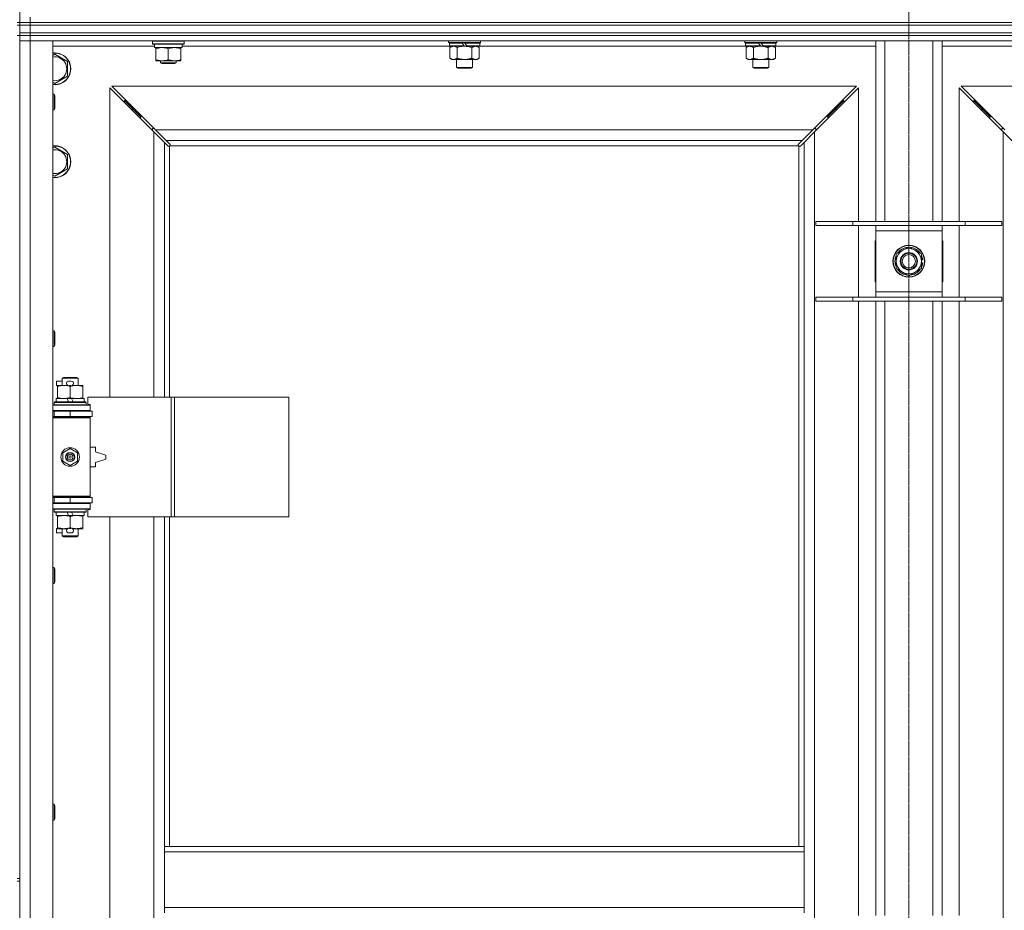
# Model space of a CAD drawing. Units: millimetres. Extents: x 0 to 30638, y -7 to 21000.
# Drawn here: x 8689 to 9431, y 15953 to 16624 of the extents above; entities that cross this region are included whole.
import ezdxf

# ---------------------------------------------------------------- set-up
doc = ezdxf.new("R2010")
doc.units = ezdxf.units.MM
doc.linetypes.add('K5LT_AXLED', pattern=[12, 7.5, -1.5, 1.5, -1.5])
doc.linetypes.add('K5LT_THIN', pattern=[0])
for name, color, linetype, true_color in [('OSI', 2, 'Continuous', 0xffff00), ('R', 1, 'Continuous', 0xff0000), ('WELDING', 7, 'Continuous', 0xffffff)]:
    doc.layers.add(name, color=color, linetype=linetype, true_color=true_color)

msp = doc.modelspace()

# ---------------------------------------------------------------- linework, layer by layer
at = {"layer": 'OSI', "color": 30, "linetype": 'K5LT_AXLED', "lineweight": 18, "true_color": 0xff8000}
for p, q in [((9358.92, 17232.79), (9358.92, 13973.79)), ((9358.92, 17228.79), (9358.92, 13965.79))]:
    msp.add_line(p, q, dxfattribs=at)
at = {"layer": 'R', "color": 7, "linetype": 'K5LT_THIN', "lineweight": 18}
for p, q in [((8688.92, 17121.79), (8688.92, 16621.79)), ((8686.92, 16621.79), (8688.92, 16621.79)), ((8686.92, 16619.79), (8688.92, 16619.79)), ((8688.92, 16619.79), (8688.92, 16621.79)), ((8688.92, 16621.79), (8696.92, 16621.79)), ((8696.92, 16621.79), (8688.92, 16621.79)), ((8696.92, 16619.79), (8688.92, 16619.79)), ((8688.92, 16613.79), (8688.92, 16619.79)), ((8688.92, 16619.79), (8696.92, 16619.79)), ((8696.92, 16621.79), (8696.92, 16625.79)), ((8696.92, 16621.79), (10020.92, 16621.79)), ((8696.92, 16619.79), (8696.92, 16621.79)), ((8696.92, 16621.79), (10020.92, 16621.79)), ((8696.92, 16619.79), (10020.92, 16619.79)), ((8696.92, 16619.79), (10020.92, 16619.79)), ((8696.92, 16613.79), (8696.92, 16619.79)), ((8686.92, 16611.79), (8688.92, 16611.79)), ((8688.92, 16611.79), (8688.92, 16613.79)), ((8688.92, 16613.79), (8696.92, 16613.79)), ((8696.92, 16613.79), (8688.92, 16613.79)), ((8696.92, 16611.79), (8688.92, 16611.79)), ((8688.92, 16611.79), (8696.92, 16611.79)), ((8688.92, 16611.79), (8688.92, 15976.79)), ((8696.92, 16613.79), (10020.92, 16613.79)), ((8696.92, 16611.79), (8696.92, 16613.79)), ((8696.92, 16613.79), (10020.92, 16613.79)), ((8696.92, 16611.79), (10020.92, 16611.79)), ((8696.92, 16611.79), (8696.92, 16607.79)), ((10020.92, 16611.79), (8696.92, 16611.79)), ((8696.92, 16607.79), (8688.92, 16607.79)), ((8688.92, 16607.79), (8696.92, 16607.79)), ((8696.92, 16607.79), (8696.92, 14706.79)), ((8696.92, 16607.79), (8713.92, 16607.79)), ((10020.92, 16607.79), (8696.92, 16607.79)), ((8713.92, 16607.79), (8713.92, 14706.79)), ((8788.92, 16607.49), (8789.09, 16607.79)), ((8788.92, 16605.59), (8788.92, 16607.49)), ((8788.92, 16607.49), (8800.92, 16607.49)), ((8788.92, 16605.59), (8789.09, 16605.29)), ((8788.92, 16605.59), (8800.92, 16605.59)), ((8789.09, 16605.29), (8800.92, 16605.29)), ((8790.42, 16602.79), (8790.42, 16605.29)), ((8800.92, 16607.49), (8812.92, 16607.49)), ((8800.92, 16605.59), (8812.92, 16605.59)), ((8800.92, 16605.29), (8812.75, 16605.29)), ((8811.42, 16602.79), (8811.42, 16605.29)), ((8812.92, 16607.49), (8812.75, 16607.79)), ((8812.92, 16605.59), (8812.75, 16605.29)), ((8812.92, 16605.59), (8812.92, 16607.49)), ((9012.12, 16606.59), (9012.12, 16607.79)), ((9012.12, 16606.59), (9012.42, 16606.29)), ((9012.12, 16606.59), (9036.12, 16606.59)), ((9012.42, 16606.29), (9035.82, 16606.29)), ((9013.02, 16606.29), (9012.72, 16605.99)), ((9012.72, 16604.09), (9012.72, 16605.99)), ((9012.72, 16605.99), (9022.36, 16605.99)), ((9012.72, 16604.09), (9013.02, 16603.79)), ((9012.72, 16604.09), (9023.88, 16604.09)), ((9022.12, 16606.29), (9022.36, 16605.99)), ((9022.36, 16605.99), (9023.88, 16604.09)), ((9023.88, 16604.09), (9024.12, 16603.79)), ((9024.12, 16606.29), (9024.36, 16605.99)), ((9024.36, 16605.99), (9025.88, 16604.09)), ((9024.36, 16605.99), (9035.52, 16605.99)), ((9025.88, 16604.09), (9026.12, 16603.79)), ((9025.88, 16604.09), (9035.52, 16604.09)), ((9035.22, 16606.29), (9035.52, 16605.99)), ((9035.52, 16604.09), (9035.22, 16603.79)), ((9035.52, 16604.09), (9035.52, 16605.99)), ((9036.12, 16606.59), (9035.82, 16606.29)), ((9036.12, 16606.59), (9036.12, 16607.79)), ((9235.32, 16606.59), (9235.32, 16607.79)), ((9235.32, 16606.59), (9235.62, 16606.29)), ((9235.32, 16606.59), (9259.32, 16606.59)), ((9235.62, 16606.29), (9259.02, 16606.29)), ((9236.22, 16606.29), (9235.92, 16605.99)), ((9235.92, 16604.09), (9235.92, 16605.99)), ((9235.92, 16605.99), (9245.56, 16605.99)), ((9235.92, 16604.09), (9236.22, 16603.79)), ((9235.92, 16604.09), (9247.08, 16604.09)), ((9245.32, 16606.29), (9245.56, 16605.99)), ((9245.56, 16605.99), (9247.08, 16604.09)), ((9247.08, 16604.09), (9247.32, 16603.79)), ((9247.32, 16606.29), (9247.56, 16605.99)), ((9247.56, 16605.99), (9249.08, 16604.09)), ((9247.56, 16605.99), (9258.72, 16605.99)), ((9249.08, 16604.09), (9249.32, 16603.79)), ((9249.08, 16604.09), (9258.72, 16604.09)), ((9258.42, 16606.29), (9258.72, 16605.99)), ((9258.72, 16604.09), (9258.42, 16603.79)), ((9258.72, 16604.09), (9258.72, 16605.99)), ((9259.32, 16606.59), (9259.02, 16606.29)), ((9259.32, 16606.59), (9259.32, 16607.79)), ((9333.92, 16471.79), (9333.92, 16607.79)), ((9340.92, 16471.79), (9340.92, 16607.79)), ((9376.92, 16471.79), (9376.92, 16607.79)), ((9383.92, 16471.79), (9383.92, 16607.79)), ((8790.42, 16603.79), (8713.92, 16603.79)), ((8713.92, 16596.89), (8715.42, 16597.76)), ((8715.42, 16597.76), (8724.92, 16592.27)), ((8790.42, 16602.79), (8811.42, 16602.79)), ((8791.42, 16601.94), (8791.42, 16602.79)), ((8791.42, 16593.64), (8791.42, 16601.94)), ((8800.92, 16593.64), (8800.92, 16601.94)), ((8810.42, 16602.79), (8810.42, 16601.94)), ((8810.42, 16593.64), (8810.42, 16601.94)), ((9013.02, 16603.79), (8811.42, 16603.79)), ((9013.02, 16603.79), (9024.12, 16603.79)), ((9014.59, 16603.79), (9013.12, 16602.79)), ((9013.12, 16602.79), (9013.12, 16594.79)), ((9018.62, 16602.79), (9018.62, 16594.79)), ((9026.12, 16603.79), (9024.12, 16603.79)), ((9026.12, 16603.79), (9035.22, 16603.79)), ((9029.62, 16602.79), (9029.62, 16594.79)), ((9033.65, 16603.79), (9035.12, 16602.79)), ((9035.12, 16602.79), (9035.12, 16594.79)), ((9236.22, 16603.79), (9035.22, 16603.79)), ((9236.22, 16603.79), (9247.32, 16603.79)), ((9237.79, 16603.79), (9236.32, 16602.79)), ((9236.32, 16602.79), (9236.32, 16594.79)), ((9241.82, 16602.79), (9241.82, 16594.79)), ((9249.32, 16603.79), (9247.32, 16603.79)), ((9249.32, 16603.79), (9258.42, 16603.79)), ((9252.82, 16602.79), (9252.82, 16594.79)), ((9256.85, 16603.79), (9258.32, 16602.79)), ((9258.32, 16602.79), (9258.32, 16594.79)), ((9333.92, 16603.79), (9258.42, 16603.79)), ((9459.42, 16603.79), (9383.92, 16603.79)), ((8724.92, 16592.27), (8724.92, 16581.3)), ((8791.42, 16592.79), (8791.42, 16593.64)), ((8796.17, 16592.79), (8791.42, 16592.79)), ((8794.92, 16592.79), (8794.92, 16591.36)), ((8806.92, 16591.36), (8794.92, 16591.36)), ((8794.92, 16591.36), (8795.92, 16590.79)), ((8805.92, 16590.79), (8795.92, 16590.79)), ((8805.67, 16592.79), (8796.17, 16592.79)), ((8810.42, 16592.79), (8805.67, 16592.79)), ((8806.92, 16591.36), (8805.92, 16590.79)), ((8806.92, 16592.79), (8806.92, 16591.36)), ((8810.42, 16593.64), (8810.42, 16592.79)), ((9014.59, 16593.79), (9013.12, 16594.79)), ((9015.87, 16593.79), (9014.59, 16593.79)), ((9024.12, 16593.79), (9015.87, 16593.79)), ((9018.12, 16587.86), (9018.12, 16593.79)), ((9032.37, 16593.79), (9024.12, 16593.79)), ((9030.12, 16587.86), (9030.12, 16593.79)), ((9033.65, 16593.79), (9032.37, 16593.79)), ((9033.65, 16593.79), (9035.12, 16594.79)), ((9237.79, 16593.79), (9236.32, 16594.79)), ((9239.07, 16593.79), (9237.79, 16593.79)), ((9247.32, 16593.79), (9239.07, 16593.79)), ((9241.32, 16587.86), (9241.32, 16593.79)), ((9255.57, 16593.79), (9247.32, 16593.79)), ((9253.32, 16587.86), (9253.32, 16593.79)), ((9256.85, 16593.79), (9255.57, 16593.79)), ((9256.85, 16593.79), (9258.32, 16594.79)), ((9018.12, 16587.86), (9030.12, 16587.86)), ((9019.12, 16587.29), (9018.12, 16587.86)), ((9019.12, 16587.29), (9029.12, 16587.29)), ((9029.12, 16587.29), (9030.12, 16587.86)), ((9241.32, 16587.86), (9253.32, 16587.86)), ((9242.32, 16587.29), (9241.32, 16587.86)), ((9242.32, 16587.29), (9252.32, 16587.29)), ((9252.32, 16587.29), (9253.32, 16587.86)), ((8715.42, 16575.82), (8713.92, 16576.68)), ((8724.92, 16581.3), (8715.42, 16575.82)), ((8713.92, 16567.79), (8714.84, 16567.79)), ((8714.84, 16567.79), (8715.42, 16566.79)), ((8714.84, 16567.79), (8714.84, 16555.79)), ((8789.92, 16539.37), (8756.92, 16572.37)), ((8756.92, 16572.37), (8756.92, 16339.29)), ((9319.51, 16573.79), (8758.34, 16573.79)), ((8758.34, 16573.79), (8791.34, 16540.79)), ((9286.51, 16540.79), (9319.51, 16573.79)), ((9320.92, 16572.37), (9287.92, 16539.37)), ((9320.92, 16471.79), (9320.92, 16572.37)), ((9429.92, 16539.37), (9396.92, 16572.37)), ((9396.92, 16572.37), (9396.92, 16471.79)), ((9959.51, 16573.79), (9398.34, 16573.79)), ((9398.34, 16573.79), (9431.34, 16540.79)), ((8715.42, 16566.79), (8715.42, 16556.79)), ((8773.92, 16556.79), (8767.92, 16562.79)), ((8773.92, 16556.79), (8767.92, 16562.79)), ((8767.92, 16562.79), (8767.92, 16561.37)), ((8769.34, 16562.79), (8767.92, 16562.79)), ((9303.92, 16556.79), (9309.92, 16562.79)), ((9303.92, 16556.79), (9309.92, 16562.79)), ((9309.92, 16562.79), (9308.51, 16562.79)), ((9309.92, 16561.37), (9309.92, 16562.79)), ((9413.92, 16556.79), (9407.92, 16562.79)), ((9413.92, 16556.79), (9407.92, 16562.79)), ((9407.92, 16562.79), (9409.34, 16562.79)), ((9407.92, 16561.37), (9407.92, 16562.79)), ((8713.92, 16555.79), (8714.84, 16555.79)), ((8714.84, 16555.79), (8715.42, 16556.79)), ((8779.92, 16550.79), (8773.92, 16556.79)), ((8779.92, 16550.79), (8773.92, 16556.79)), ((8773.92, 16556.79), (8773.92, 16555.37)), ((8775.34, 16556.79), (8773.92, 16556.79)), ((9297.92, 16550.79), (9303.92, 16556.79)), ((9297.92, 16550.79), (9303.92, 16556.79)), ((9303.92, 16556.79), (9302.51, 16556.79)), ((9303.92, 16555.37), (9303.92, 16556.79)), ((9419.92, 16550.79), (9413.92, 16556.79)), ((9419.92, 16550.79), (9413.92, 16556.79)), ((9413.92, 16556.79), (9415.34, 16556.79)), ((9413.92, 16555.37), (9413.92, 16556.79)), ((8779.92, 16550.79), (8779.92, 16549.37)), ((8781.34, 16550.79), (8779.92, 16550.79)), ((9297.92, 16550.79), (9296.51, 16550.79)), ((9297.92, 16549.37), (9297.92, 16550.79)), ((9419.92, 16550.79), (9421.34, 16550.79)), ((9419.92, 16549.37), (9419.92, 16550.79)), ((8788.92, 16541.79), (8788.92, 16540.37)), ((8790.34, 16541.79), (8788.92, 16541.79)), ((8797.92, 16531.37), (8789.92, 16539.37)), ((8789.92, 16339.29), (8789.92, 16539.37)), ((8791.34, 16540.79), (9286.51, 16540.79)), ((8791.34, 16540.79), (8799.34, 16532.79)), ((9278.51, 16532.79), (9286.51, 16540.79)), ((9287.92, 16539.37), (9279.92, 16531.37)), ((9288.92, 16541.79), (9287.51, 16541.79)), ((9287.92, 16539.37), (9287.92, 14775.2)), ((9288.92, 16540.37), (9288.92, 16541.79)), ((9430.34, 16541.79), (9428.92, 16541.79)), ((9428.92, 16541.79), (9428.92, 16540.37)), ((9429.92, 14775.2), (9429.92, 16539.37)), ((9437.92, 16531.37), (9429.92, 16539.37)), ((8800.68, 16528.62), (8797.92, 16531.37)), ((8797.92, 16531.37), (8797.92, 16339.29)), ((9278.51, 16532.79), (8799.34, 16532.79)), ((8799.34, 16532.79), (8802.09, 16530.03)), ((9275.75, 16530.03), (9278.51, 16532.79)), ((9279.92, 16531.37), (9277.17, 16528.62)), ((9279.92, 16000.79), (9279.92, 16531.37)), ((8713.92, 16526.89), (8715.42, 16527.76)), ((8715.42, 16527.76), (8724.92, 16522.27)), ((8801.1, 16528.39), (8801.33, 16528.39)), ((8801.22, 16528.38), (8801.22, 16528.38)), ((8801.92, 16528.53), (8801.92, 16339.29)), ((9275.66, 16528.79), (8802.18, 16528.79)), ((8802.32, 16529.6), (8802.32, 16529.38)), ((9275.51, 16529.49), (9275.51, 16529.49)), ((9275.52, 16529.6), (9275.52, 16529.38)), ((9275.92, 16000.79), (9275.92, 16528.53)), ((9276.74, 16528.39), (9276.51, 16528.39)), ((8724.92, 16522.27), (8724.92, 16511.3)), ((8724.92, 16511.3), (8715.42, 16505.82)), ((8715.42, 16505.82), (8713.92, 16506.68)), ((9288.92, 16471.79), (9316.61, 16471.79)), ((9288.92, 16468.79), (9288.92, 16471.79)), ((9316.61, 16471.79), (9401.23, 16471.79)), ((9316.61, 16468.79), (9316.61, 16471.79)), ((9401.23, 16471.79), (9428.92, 16471.79)), ((9401.23, 16468.79), (9401.23, 16471.79)), ((9428.92, 16468.79), (9428.92, 16471.79)), ((9288.92, 16468.79), (9316.61, 16468.79)), ((9316.61, 16468.79), (9401.23, 16468.79)), ((9320.92, 16414.79), (9320.92, 16468.79)), ((9333.92, 16464.79), (9333.92, 16468.79)), ((9333.92, 16418.79), (9333.92, 16464.79)), ((9383.92, 16464.79), (9333.92, 16464.79)), ((9383.92, 16468.79), (9383.92, 16464.79)), ((9383.92, 16464.79), (9383.92, 16418.79)), ((9396.92, 16468.79), (9396.92, 16414.79)), ((9401.23, 16468.79), (9428.92, 16468.79)), ((9333.92, 16457.29), (9333.42, 16457.29)), ((9333.42, 16457.29), (9333.42, 16426.29)), ((9384.42, 16457.29), (9383.92, 16457.29)), ((9384.42, 16426.29), (9384.42, 16457.29)), ((9349.42, 16447.27), (9358.92, 16452.76)), ((9358.92, 16452.76), (9368.42, 16447.27)), ((9349.42, 16441.79), (9349.42, 16447.27)), ((9349.42, 16436.3), (9349.42, 16441.79)), ((9368.42, 16447.27), (9368.42, 16441.79)), ((9369.37, 16442.8), (9368.42, 16442.8)), ((9368.42, 16441.79), (9368.42, 16436.3)), ((9358.92, 16430.82), (9349.42, 16436.3)), ((9368.42, 16436.3), (9358.92, 16430.82)), ((9368.42, 16440.66), (9369.36, 16440.66)), ((9368.42, 16439.49), (9369.17, 16439.49)), ((9333.42, 16426.29), (9333.92, 16426.29)), ((9383.92, 16426.29), (9384.42, 16426.29)), ((9333.92, 16414.79), (9333.92, 16418.79)), ((9333.92, 16418.79), (9383.92, 16418.79)), ((9383.92, 16418.79), (9383.92, 16414.79)), ((9288.92, 16414.79), (9316.61, 16414.79)), ((9288.92, 16411.79), (9288.92, 16414.79)), ((9288.92, 16411.79), (9316.61, 16411.79)), ((9316.61, 16414.79), (9401.23, 16414.79)), ((9316.61, 16411.79), (9316.61, 16414.79)), ((9316.61, 16411.79), (9401.23, 16411.79)), ((9320.92, 15948.79), (9320.92, 16411.79)), ((9333.92, 15948.79), (9333.92, 16411.79)), ((9340.92, 15948.79), (9340.92, 16411.79)), ((9376.92, 15948.79), (9376.92, 16411.79)), ((9383.92, 15948.79), (9383.92, 16411.79)), ((9396.92, 16411.79), (9396.92, 15948.79)), ((9401.23, 16414.79), (9428.92, 16414.79)), ((9401.23, 16411.79), (9401.23, 16414.79)), ((9401.23, 16411.79), (9428.92, 16411.79)), ((9428.92, 16411.79), (9428.92, 16414.79)), ((8713.92, 16389.45), (8714.84, 16389.45)), ((8714.84, 16389.45), (8715.42, 16388.45)), ((8714.84, 16389.45), (8714.84, 16377.45)), ((8715.42, 16388.45), (8715.42, 16378.45)), ((8713.92, 16377.45), (8714.84, 16377.45)), ((8714.84, 16377.45), (8715.42, 16378.45)), ((8720.92, 16353.71), (8721.92, 16354.29)), ((8720.92, 16353.71), (8732.92, 16353.71)), ((8720.92, 16348.29), (8720.92, 16353.71)), ((8721.92, 16354.29), (8731.92, 16354.29)), ((8732.92, 16353.71), (8731.92, 16354.29)), ((8732.92, 16348.29), (8732.92, 16353.71)), ((8716.72, 16348.19), (8716.72, 16351.39)), ((8720.92, 16351.39), (8716.72, 16351.39)), ((8717.42, 16348.19), (8716.72, 16348.19)), ((8717.42, 16347.44), (8717.42, 16348.29)), ((8717.42, 16348.29), (8725.26, 16348.29)), ((8717.42, 16339.14), (8717.42, 16347.44)), ((8727.82, 16351.39), (8725.82, 16351.39)), ((8727.77, 16348.19), (8725.87, 16348.19)), ((8726.92, 16339.14), (8726.92, 16347.44)), ((8728.38, 16348.29), (8731.67, 16348.29)), ((8731.67, 16348.29), (8736.42, 16348.29)), ((8736.42, 16348.29), (8736.42, 16347.44)), ((8736.42, 16339.14), (8736.42, 16347.44)), ((8716.42, 16335.79), (8716.42, 16338.29)), ((8716.42, 16338.29), (8724.62, 16338.29)), ((8717.42, 16338.29), (8717.42, 16339.14)), ((8727.93, 16338.29), (8724.62, 16338.29)), ((8724.62, 16338.29), (8725.79, 16335.79)), ((8727.93, 16338.29), (8729.1, 16335.79)), ((8727.93, 16338.29), (8737.42, 16338.29)), ((8736.42, 16339.14), (8736.42, 16338.29)), ((8737.42, 16335.79), (8737.42, 16338.29)), ((8803.09, 16339.29), (8740.22, 16339.29)), ((8740.22, 16339.29), (8740.22, 16333.79)), ((8805.48, 16339.29), (8803.09, 16339.29)), ((8803.09, 16339.29), (8803.09, 16249.29)), ((8805.48, 16339.29), (8805.48, 16249.29)), ((8891.84, 16339.29), (8805.48, 16339.29)), ((8891.84, 16339.29), (8891.84, 16249.29)), ((8713.92, 16333.29), (8741.92, 16333.29)), ((8714.92, 16335.49), (8715.09, 16335.79)), ((8714.92, 16333.59), (8714.92, 16335.49)), ((8714.92, 16335.49), (8738.92, 16335.49)), ((8714.92, 16333.59), (8715.09, 16333.29)), ((8714.92, 16333.59), (8738.92, 16333.59)), ((8715.09, 16335.79), (8738.75, 16335.79)), ((8738.92, 16335.49), (8738.75, 16335.79)), ((8738.92, 16333.59), (8738.75, 16333.29)), ((8738.92, 16333.59), (8738.92, 16335.49)), ((8740.22, 16333.79), (8741.92, 16333.79)), ((8741.92, 16333.79), (8741.92, 16333.29)), ((8741.92, 16329.29), (8741.92, 16333.29)), ((8713.92, 16329.29), (8741.92, 16329.29)), ((8713.92, 16328.79), (8714.92, 16328.79)), ((8713.92, 16324.79), (8714.92, 16324.79)), ((8713.92, 16324.29), (8741.42, 16324.29)), ((8713.92, 16323.79), (8741.92, 16323.79)), ((8714.92, 16328.79), (8726.92, 16328.79)), ((8714.92, 16324.79), (8714.92, 16328.79)), ((8714.92, 16324.79), (8726.92, 16324.79)), ((8720.92, 16328.79), (8720.92, 16329.29)), ((8720.92, 16324.29), (8720.92, 16324.79)), ((8726.92, 16324.79), (8726.92, 16328.79)), ((8726.92, 16328.79), (8743.42, 16328.79)), ((8726.92, 16324.79), (8743.42, 16324.79)), ((8732.92, 16328.79), (8732.92, 16329.29)), ((8732.92, 16324.29), (8732.92, 16324.79)), ((8741.92, 16323.79), (8741.42, 16324.29)), ((8741.92, 16329.29), (8741.92, 16328.79)), ((8741.92, 16324.79), (8741.92, 16323.79)), ((8741.92, 16264.79), (8741.92, 16323.79)), ((8743.42, 16324.79), (8743.42, 16328.79)), ((8721.42, 16297.46), (8726.92, 16300.64)), ((8726.92, 16300.64), (8732.42, 16297.46)), ((8745.92, 16301.79), (8741.92, 16301.79)), ((8745.92, 16298.29), (8745.92, 16301.79)), ((8721.42, 16291.11), (8721.42, 16297.46)), ((8732.42, 16297.46), (8732.42, 16291.11)), ((8753.92, 16295.79), (8745.92, 16298.29)), ((8745.92, 16290.29), (8753.92, 16292.79)), ((8753.92, 16292.79), (8753.92, 16295.79)), ((8726.92, 16287.94), (8721.42, 16291.11)), ((8732.42, 16291.11), (8726.92, 16287.94)), ((8741.92, 16286.79), (8745.92, 16286.79)), ((8745.92, 16286.79), (8745.92, 16290.29)), ((8713.92, 16264.79), (8741.92, 16264.79)), ((8713.92, 16264.29), (8741.42, 16264.29)), ((8714.92, 16263.79), (8713.92, 16263.79)), ((8714.92, 16263.79), (8714.92, 16259.79)), ((8726.92, 16263.79), (8714.92, 16263.79)), ((8720.92, 16263.79), (8720.92, 16264.29)), ((8726.92, 16263.79), (8726.92, 16259.79)), ((8743.42, 16263.79), (8726.92, 16263.79)), ((8732.92, 16263.79), (8732.92, 16264.29)), ((8741.92, 16264.79), (8741.42, 16264.29)), ((8741.92, 16264.79), (8741.92, 16263.79)), ((8743.42, 16263.79), (8743.42, 16259.79)), ((8714.92, 16259.79), (8713.92, 16259.79)), ((8741.92, 16259.29), (8713.92, 16259.29)), ((8726.92, 16259.79), (8714.92, 16259.79)), ((8720.92, 16259.29), (8720.92, 16259.79)), ((8743.42, 16259.79), (8726.92, 16259.79)), ((8732.92, 16259.29), (8732.92, 16259.79)), ((8741.92, 16259.79), (8741.92, 16259.29)), ((8741.92, 16259.29), (8741.92, 16255.29)), ((8741.92, 16255.29), (8713.92, 16255.29)), ((8714.92, 16254.99), (8715.09, 16255.29)), ((8714.92, 16253.09), (8714.92, 16254.99)), ((8714.92, 16254.99), (8738.92, 16254.99)), ((8714.92, 16253.09), (8715.09, 16252.79)), ((8714.92, 16253.09), (8738.92, 16253.09)), ((8715.09, 16252.79), (8738.75, 16252.79)), ((8716.42, 16250.29), (8716.42, 16252.79)), ((8716.42, 16250.29), (8725.79, 16250.29)), ((8717.42, 16249.44), (8717.42, 16250.29)), ((8717.42, 16241.14), (8717.42, 16249.44)), ((8724.62, 16252.79), (8725.79, 16250.29)), ((8725.79, 16250.29), (8729.1, 16250.29)), ((8726.92, 16241.14), (8726.92, 16249.44)), ((8727.93, 16252.79), (8729.1, 16250.29)), ((8729.1, 16250.29), (8737.42, 16250.29)), ((8736.42, 16250.29), (8736.42, 16249.44)), ((8736.42, 16241.14), (8736.42, 16249.44)), ((8737.42, 16250.29), (8737.42, 16252.79)), ((8738.92, 16254.99), (8738.75, 16255.29)), ((8738.92, 16253.09), (8738.75, 16252.79)), ((8738.92, 16253.09), (8738.92, 16254.99)), ((8741.92, 16254.79), (8740.22, 16254.79)), ((8740.22, 16254.79), (8740.22, 16249.29)), ((8803.09, 16249.29), (8740.22, 16249.29)), ((8741.92, 16255.29), (8741.92, 16254.79)), ((8756.92, 16249.29), (8756.92, 15702.29)), ((8789.92, 15702.29), (8789.92, 16249.29)), ((8797.92, 16249.29), (8797.92, 16000.79)), ((8801.92, 16249.29), (8801.92, 16000.79)), ((8805.48, 16249.29), (8803.09, 16249.29)), ((8891.84, 16249.29), (8805.48, 16249.29)), ((8717.42, 16240.29), (8717.42, 16241.14)), ((8736.42, 16241.14), (8736.42, 16240.29)), ((8716.72, 16237.19), (8716.72, 16240.39)), ((8717.42, 16240.39), (8716.72, 16240.39)), ((8720.92, 16237.19), (8716.72, 16237.19)), ((8722.17, 16240.29), (8717.42, 16240.29)), ((8720.92, 16234.86), (8720.92, 16240.29)), ((8720.92, 16234.86), (8721.92, 16234.29)), ((8720.92, 16234.86), (8732.92, 16234.86)), ((8721.92, 16234.29), (8731.92, 16234.29)), ((8725.26, 16240.29), (8722.17, 16240.29)), ((8727.82, 16237.19), (8725.82, 16237.19)), ((8727.77, 16240.39), (8725.87, 16240.39)), ((8731.67, 16240.29), (8728.38, 16240.29)), ((8736.42, 16240.29), (8731.67, 16240.29)), ((8732.92, 16234.86), (8731.92, 16234.29)), ((8732.92, 16234.86), (8732.92, 16240.29)), ((8713.92, 16211.12), (8714.84, 16211.12)), ((8714.84, 16211.12), (8715.42, 16210.12)), ((8714.84, 16211.12), (8714.84, 16199.12)), ((8715.42, 16210.12), (8715.42, 16200.12)), ((8713.92, 16199.12), (8714.84, 16199.12)), ((8714.84, 16199.12), (8715.42, 16200.12)), ((8713.92, 16032.79), (8714.84, 16032.79)), ((8714.84, 16032.79), (8715.42, 16031.79)), ((8714.84, 16032.79), (8714.84, 16020.79)), ((8715.42, 16031.79), (8715.42, 16021.79)), ((8713.92, 16020.79), (8714.84, 16020.79)), ((8714.84, 16020.79), (8715.42, 16021.79)), ((8797.92, 15996.79), (8797.92, 16000.79)), ((9279.92, 16000.79), (8797.92, 16000.79)), ((8797.92, 15954.79), (8797.92, 15996.79)), ((9279.92, 15996.79), (8797.92, 15996.79)), ((9279.92, 15996.79), (9279.92, 16000.79)), ((9279.92, 15954.79), (9279.92, 15996.79)), ((8686.92, 15976.79), (8688.92, 15976.79)), ((8686.92, 15974.79), (8688.92, 15974.79)), ((8688.92, 15974.79), (8688.92, 15976.79)), ((8688.92, 15974.79), (8688.92, 15339.79)), ((9279.92, 15954.79), (8797.92, 15954.79)), ((8797.92, 15950.79), (8797.92, 15954.79)), ((9279.92, 15950.79), (9279.92, 15954.79))]:
    msp.add_line(p, q, dxfattribs=at)
for centre, radius in [((9358.92, 16441.79), 12), ((9358.92, 16441.79), 11.83), ((9358.92, 16441.79), 6.5), ((9358.92, 16441.79), 6), ((9358.92, 16441.79), 5), ((8726.92, 16294.29), 7), ((8726.92, 16294.29), 3.49), ((8726.92, 16294.29), 3.49), ((8726.92, 16294.29), 3.25), ((8726.92, 16294.29), 3.19), ((8726.92, 16294.29), 3.19), ((8726.92, 16294.29), 2.1), ((8726.92, 16294.29), 0.9)]:
    msp.add_circle(centre, radius, dxfattribs=at)
for centre, radius, start, end in [((8715.42, 16586.79), 12, 262.81924, 97.18076), ((8715.42, 16586.79), 11.83, 262.71351, 97.28649), ((8715.42, 16586.79), 8.97, 260.37625, 99.62375), ((8715.42, 16516.79), 12, 262.81924, 97.18076), ((8715.42, 16516.79), 11.83, 262.71351, 97.28649), ((8715.42, 16516.79), 8.97, 260.37625, 99.62375), ((8801.36, 16529.35), 1, 304.4499, 325.5501), ((9276.49, 16529.35), 1, 214.4499, 235.5501), ((9358.92, 16441.79), 9.5, 0, 180), ((9358.92, 16441.79), 10.5, 94.79123, 145.20877), ((9358.92, 16441.79), 10.5, 34.79123, 85.20877), ((9358.92, 16441.79), 10.5, 154.79123, 205.20877), ((9358.92, 16441.79), 9.5, 180, 0), ((9358.92, 16441.79), 10.5, 5.53239, 25.20877), ((9358.92, 16441.79), 10.5, 214.79123, 265.20877), ((9358.92, 16441.79), 10.5, 274.79123, 325.20877), ((9358.92, 16441.79), 10.5, 334.79123, 347.35895), ((9358.92, 16441.79), 10.5, 347.35895, 353.81052), ((8725.82, 16349.79), 1.6, 90, 249.63587), ((8727.82, 16349.79), 1.6, 290.36413, 90), ((8714.92, 16320.79), 4, 61.04498, 90), ((8714.92, 16267.79), 4, 270, 298.95502), ((8725.82, 16238.79), 1.6, 110.36413, 270), ((8727.82, 16238.79), 1.6, 270, 69.63587)]:
    msp.add_arc(centre, radius, start, end, dxfattribs=at)
at = {"layer": 'WELDING', "color": 7, "linetype": 'K5LT_THIN', "lineweight": 18}
for p, q in [((9018.62, 16602.79), (9020.42, 16603.32)), ((9020.42, 16603.32), (9022.25, 16603.66)), ((9022.25, 16603.66), (9024.12, 16603.79)), ((9241.82, 16602.79), (9243.62, 16603.32)), ((9243.62, 16603.32), (9245.45, 16603.66)), ((9245.45, 16603.66), (9247.32, 16603.79)), ((8802.09, 16530.03), (8802.22, 16529.87)), ((8802.22, 16529.87), (8802.3, 16529.68)), ((9275.54, 16529.68), (9275.62, 16529.87)), ((9275.62, 16529.87), (9275.75, 16530.03)), ((8800.84, 16528.49), (8800.68, 16528.62)), ((8801.03, 16528.41), (8800.84, 16528.49)), ((8801.22, 16528.38), (8801.03, 16528.41)), ((8801.33, 16528.39), (8801.22, 16528.38)), ((8801.38, 16528.37), (8801.57, 16528.41)), ((8801.52, 16528.35), (8801.66, 16528.37)), ((8801.57, 16528.41), (8801.75, 16528.46)), ((8801.66, 16528.37), (8801.8, 16528.43)), ((8801.75, 16528.46), (8801.92, 16528.53)), ((8801.8, 16528.43), (8801.92, 16528.53)), ((8802.18, 16528.79), (8802.25, 16528.96)), ((8802.18, 16528.79), (8802.28, 16528.91)), ((8802.25, 16528.96), (8802.3, 16529.14)), ((8802.28, 16528.91), (8802.34, 16529.05)), ((8802.3, 16529.68), (8802.33, 16529.49)), ((8802.3, 16529.14), (8802.34, 16529.33)), ((8802.34, 16529.05), (8802.36, 16529.19)), ((9275.49, 16529.19), (9275.51, 16529.05)), ((9275.5, 16529.33), (9275.54, 16529.14)), ((9275.51, 16529.49), (9275.54, 16529.68)), ((9275.52, 16529.38), (9275.51, 16529.49)), ((9275.51, 16529.05), (9275.57, 16528.91)), ((9275.54, 16529.14), (9275.59, 16528.96)), ((9275.57, 16528.91), (9275.66, 16528.79)), ((9275.59, 16528.96), (9275.66, 16528.79)), ((9275.92, 16528.53), (9276.09, 16528.46)), ((9275.92, 16528.53), (9276.05, 16528.43)), ((9276.05, 16528.43), (9276.18, 16528.37)), ((9276.09, 16528.46), (9276.27, 16528.41)), ((9276.18, 16528.37), (9276.32, 16528.35)), ((9276.27, 16528.41), (9276.46, 16528.37)), ((9276.82, 16528.41), (9276.62, 16528.38)), ((9277, 16528.49), (9276.82, 16528.41)), ((9277.17, 16528.62), (9277, 16528.49))]:
    msp.add_line(p, q, dxfattribs=at)
for centre, radius, start, end in [((8801.52, 16528.87), 0.513, 248.91014, 269.96266), ((8801.63, 16529.49), 0.697, 350.503, 0), ((8801.84, 16529.19), 0.513, 0.05465, 21.07262), ((9276, 16529.19), 0.513, 158.91014, 179.96266), ((9276.32, 16528.87), 0.513, 270.05465, 291.07262), ((9276.62, 16529.08), 0.697, 260.503, 269.99998)]:
    msp.add_arc(centre, radius, start, end, dxfattribs=at)
for points, knots in [([(8800.92, 16601.94), (8800.36, 16602.13), (8799.55, 16602.36), (8798.55, 16602.57), (8797.95, 16602.66), (8797.43, 16602.73), (8796.84, 16602.77), (8796.22, 16602.79), (8795.61, 16602.78), (8795.16, 16602.75), (8794.66, 16602.7), (8794.02, 16602.61), (8792.88, 16602.39), (8792, 16602.13), (8791.42, 16601.94)], [0, 0, 0, 0, 2.72415, 3.912285, 4.716446, 5.530362, 6.353984, 7.500189, 8.40607, 9.211142, 9.605533, 10.761675, 12.184093, 15, 15, 15, 15]), ([(8810.42, 16601.94), (8809.86, 16602.13), (8809.05, 16602.36), (8808.05, 16602.57), (8807.45, 16602.66), (8806.93, 16602.73), (8806.34, 16602.77), (8805.72, 16602.79), (8805.11, 16602.78), (8804.66, 16602.75), (8804.16, 16602.7), (8803.52, 16602.61), (8802.38, 16602.39), (8801.5, 16602.13), (8800.92, 16601.94)], [0, 0, 0, 0, 2.72415, 3.912285, 4.716446, 5.530362, 6.353984, 7.500189, 8.40607, 9.211142, 9.605533, 10.761675, 12.184093, 15, 15, 15, 15]), ([(9013.12, 16602.79), (9013.3, 16602.91), (9013.59, 16603.09), (9014.05, 16603.34), (9014.47, 16603.52), (9014.93, 16603.67), (9015.32, 16603.75), (9015.64, 16603.78), (9015.81, 16603.79), (9015.87, 16603.79)], [0, 0, 0, 0, 2.066603, 3.173746, 5.147824, 6.604769, 8.158967, 9.382212, 10, 10, 10, 10]), ([(9015.87, 16603.79), (9016, 16603.79), (9016.25, 16603.77), (9016.65, 16603.71), (9017.08, 16603.59), (9017.51, 16603.42), (9018.03, 16603.17), (9018.38, 16602.95), (9018.62, 16602.79)], [0, 0, 0, 0, 1.223859, 2.39982, 3.845706, 5.448847, 6.557806, 9, 9, 9, 9]), ([(9024.12, 16603.79), (9024.37, 16603.79), (9024.88, 16603.77), (9025.59, 16603.72), (9026.25, 16603.63), (9027.11, 16603.49), (9028, 16603.28), (9028.92, 16603.02), (9029.39, 16602.87), (9029.62, 16602.79)], [0, 0, 0, 0, 3.52154, 7.04308, 9.904366, 12.765651, 19.140348, 22.570174, 26, 26, 26, 26]), ([(9029.62, 16602.79), (9029.8, 16602.91), (9030.09, 16603.09), (9030.55, 16603.34), (9030.97, 16603.52), (9031.43, 16603.67), (9031.82, 16603.75), (9032.14, 16603.78), (9032.31, 16603.79), (9032.37, 16603.79)], [0, 0, 0, 0, 2.066603, 3.173746, 5.147824, 6.604769, 8.158967, 9.382212, 10, 10, 10, 10]), ([(9032.37, 16603.79), (9032.5, 16603.79), (9032.75, 16603.77), (9033.15, 16603.71), (9033.58, 16603.59), (9034.01, 16603.42), (9034.53, 16603.17), (9034.88, 16602.95), (9035.12, 16602.79)], [0, 0, 0, 0, 1.223859, 2.39982, 3.845706, 5.448847, 6.557806, 9, 9, 9, 9]), ([(9236.32, 16602.79), (9236.5, 16602.91), (9236.79, 16603.09), (9237.25, 16603.34), (9237.67, 16603.52), (9238.13, 16603.67), (9238.52, 16603.75), (9238.84, 16603.78), (9239.01, 16603.79), (9239.07, 16603.79)], [0, 0, 0, 0, 2.066603, 3.173746, 5.147824, 6.604769, 8.158967, 9.382212, 10, 10, 10, 10]), ([(9239.07, 16603.79), (9239.2, 16603.79), (9239.45, 16603.77), (9239.85, 16603.71), (9240.28, 16603.59), (9240.71, 16603.42), (9241.23, 16603.17), (9241.58, 16602.95), (9241.82, 16602.79)], [0, 0, 0, 0, 1.223859, 2.39982, 3.845706, 5.448847, 6.557806, 9, 9, 9, 9]), ([(9247.32, 16603.79), (9247.57, 16603.79), (9248.08, 16603.77), (9248.79, 16603.72), (9249.45, 16603.63), (9250.31, 16603.49), (9251.2, 16603.28), (9252.12, 16603.02), (9252.59, 16602.87), (9252.82, 16602.79)], [0, 0, 0, 0, 3.52154, 7.04308, 9.904366, 12.765651, 19.140348, 22.570174, 26, 26, 26, 26]), ([(9252.82, 16602.79), (9253, 16602.91), (9253.29, 16603.09), (9253.75, 16603.34), (9254.17, 16603.52), (9254.63, 16603.67), (9255.02, 16603.75), (9255.34, 16603.78), (9255.51, 16603.79), (9255.57, 16603.79)], [0, 0, 0, 0, 2.066603, 3.173746, 5.147824, 6.604769, 8.158967, 9.382212, 10, 10, 10, 10]), ([(9255.57, 16603.79), (9255.7, 16603.79), (9255.95, 16603.77), (9256.35, 16603.71), (9256.78, 16603.59), (9257.21, 16603.42), (9257.73, 16603.17), (9258.08, 16602.95), (9258.32, 16602.79)], [0, 0, 0, 0, 1.223859, 2.39982, 3.845706, 5.448847, 6.557806, 9, 9, 9, 9]), ([(8791.42, 16593.64), (8791.92, 16593.47), (8792.68, 16593.25), (8793.65, 16593.03), (8794.31, 16592.92), (8794.93, 16592.84), (8795.55, 16592.8), (8795.97, 16592.79), (8796.17, 16592.79)], [0, 0, 0, 0, 2.905563, 4.375924, 5.511195, 6.679161, 7.850161, 9, 9, 9, 9]), ([(8796.17, 16592.79), (8796.39, 16592.79), (8796.82, 16592.8), (8797.46, 16592.85), (8798.09, 16592.93), (8798.9, 16593.07), (8799.84, 16593.29), (8800.57, 16593.52), (8800.92, 16593.64)], [0, 0, 0, 0, 1.192024, 2.404251, 3.60809, 4.765234, 6.955738, 9, 9, 9, 9]), ([(8800.92, 16593.64), (8801.42, 16593.47), (8802.18, 16593.25), (8803.15, 16593.03), (8803.81, 16592.92), (8804.43, 16592.84), (8805.05, 16592.8), (8805.47, 16592.79), (8805.67, 16592.79)], [0, 0, 0, 0, 2.905563, 4.375924, 5.511195, 6.679161, 7.850161, 9, 9, 9, 9]), ([(8805.67, 16592.79), (8805.89, 16592.79), (8806.32, 16592.8), (8806.96, 16592.85), (8807.59, 16592.93), (8808.4, 16593.07), (8809.34, 16593.29), (8810.07, 16593.52), (8810.42, 16593.64)], [0, 0, 0, 0, 1.192024, 2.404251, 3.60809, 4.765234, 6.955738, 9, 9, 9, 9]), ([(9015.87, 16593.79), (9015.74, 16593.79), (9015.49, 16593.8), (9015.1, 16593.87), (9014.66, 16593.98), (9014.24, 16594.15), (9013.71, 16594.41), (9013.36, 16594.62), (9013.12, 16594.79)], [0, 0, 0, 0, 1.223859, 2.39982, 3.845706, 5.448847, 6.557806, 9, 9, 9, 9]), ([(9018.62, 16594.79), (9018.44, 16594.66), (9018.15, 16594.49), (9017.69, 16594.24), (9017.27, 16594.05), (9016.81, 16593.9), (9016.42, 16593.82), (9016.1, 16593.79), (9015.93, 16593.79), (9015.87, 16593.79)], [0, 0, 0, 0, 2.066603, 3.173746, 5.147824, 6.604769, 8.158967, 9.382212, 10, 10, 10, 10]), ([(9024.12, 16593.79), (9023.87, 16593.79), (9023.36, 16593.8), (9022.65, 16593.86), (9021.99, 16593.94), (9021.13, 16594.09), (9020.24, 16594.29), (9019.32, 16594.56), (9018.85, 16594.71), (9018.62, 16594.79)], [0, 0, 0, 0, 3.52154, 7.04308, 9.904366, 12.765651, 19.140348, 22.570174, 26, 26, 26, 26]), ([(9029.62, 16594.79), (9029.54, 16594.76), (9029.33, 16594.69), (9028.87, 16594.54), (9028.11, 16594.32), (9027.24, 16594.12), (9026.39, 16593.96), (9025.68, 16593.87), (9024.92, 16593.8), (9024.39, 16593.79), (9024.12, 16593.79)], [0, 0, 0, 0, 1.170005, 3.120015, 6.630031, 12.279253, 15.436318, 18.593383, 22.296691, 26, 26, 26, 26]), ([(9032.37, 16593.79), (9032.24, 16593.79), (9031.99, 16593.8), (9031.6, 16593.87), (9031.16, 16593.98), (9030.74, 16594.15), (9030.21, 16594.41), (9029.86, 16594.62), (9029.62, 16594.79)], [0, 0, 0, 0, 1.223859, 2.39982, 3.845706, 5.448847, 6.557806, 9, 9, 9, 9]), ([(9035.12, 16594.79), (9034.94, 16594.66), (9034.65, 16594.49), (9034.19, 16594.24), (9033.77, 16594.05), (9033.31, 16593.9), (9032.92, 16593.82), (9032.6, 16593.79), (9032.43, 16593.79), (9032.37, 16593.79)], [0, 0, 0, 0, 2.066603, 3.173746, 5.147824, 6.604769, 8.158967, 9.382212, 10, 10, 10, 10]), ([(9239.07, 16593.79), (9238.94, 16593.79), (9238.69, 16593.8), (9238.3, 16593.87), (9237.86, 16593.98), (9237.44, 16594.15), (9236.91, 16594.41), (9236.56, 16594.62), (9236.32, 16594.79)], [0, 0, 0, 0, 1.223859, 2.39982, 3.845706, 5.448847, 6.557806, 9, 9, 9, 9]), ([(9241.82, 16594.79), (9241.64, 16594.66), (9241.35, 16594.49), (9240.89, 16594.24), (9240.47, 16594.05), (9240.01, 16593.9), (9239.62, 16593.82), (9239.3, 16593.79), (9239.13, 16593.79), (9239.07, 16593.79)], [0, 0, 0, 0, 2.066603, 3.173746, 5.147824, 6.604769, 8.158967, 9.382212, 10, 10, 10, 10]), ([(9247.32, 16593.79), (9247.07, 16593.79), (9246.56, 16593.8), (9245.85, 16593.86), (9245.19, 16593.94), (9244.33, 16594.09), (9243.44, 16594.29), (9242.52, 16594.56), (9242.05, 16594.71), (9241.82, 16594.79)], [0, 0, 0, 0, 3.52154, 7.04308, 9.904366, 12.765651, 19.140348, 22.570174, 26, 26, 26, 26]), ([(9252.82, 16594.79), (9252.74, 16594.76), (9252.53, 16594.69), (9252.07, 16594.54), (9251.31, 16594.32), (9250.44, 16594.12), (9249.59, 16593.96), (9248.88, 16593.87), (9248.12, 16593.8), (9247.59, 16593.79), (9247.32, 16593.79)], [0, 0, 0, 0, 1.170005, 3.120015, 6.630031, 12.279253, 15.436318, 18.593383, 22.296691, 26, 26, 26, 26]), ([(9255.57, 16593.79), (9255.44, 16593.79), (9255.19, 16593.8), (9254.8, 16593.87), (9254.36, 16593.98), (9253.94, 16594.15), (9253.41, 16594.41), (9253.06, 16594.62), (9252.82, 16594.79)], [0, 0, 0, 0, 1.223859, 2.39982, 3.845706, 5.448847, 6.557806, 9, 9, 9, 9]), ([(9258.32, 16594.79), (9258.14, 16594.66), (9257.85, 16594.49), (9257.39, 16594.24), (9256.97, 16594.05), (9256.51, 16593.9), (9256.12, 16593.82), (9255.8, 16593.79), (9255.63, 16593.79), (9255.57, 16593.79)], [0, 0, 0, 0, 2.066603, 3.173746, 5.147824, 6.604769, 8.158967, 9.382212, 10, 10, 10, 10]), ([(8726.92, 16347.44), (8726.36, 16347.63), (8725.55, 16347.86), (8724.55, 16348.07), (8723.95, 16348.16), (8723.43, 16348.23), (8722.84, 16348.27), (8722.22, 16348.29), (8721.61, 16348.28), (8721.16, 16348.25), (8720.66, 16348.2), (8720.02, 16348.11), (8718.88, 16347.89), (8718, 16347.63), (8717.42, 16347.44)], [0, 0, 0, 0, 2.72415, 3.912285, 4.716446, 5.530362, 6.353984, 7.500189, 8.40607, 9.211142, 9.605533, 10.761675, 12.184093, 15, 15, 15, 15]), ([(8731.67, 16348.29), (8731.35, 16348.29), (8730.81, 16348.27), (8729.96, 16348.18), (8729.05, 16348.03), (8728.01, 16347.78), (8727.27, 16347.56), (8726.92, 16347.44)], [0, 0, 0, 0, 1.597458, 2.676777, 4.235764, 6.182879, 8, 8, 8, 8]), ([(8736.42, 16347.44), (8735.84, 16347.63), (8735, 16347.88), (8733.89, 16348.1), (8733.16, 16348.2), (8732.43, 16348.27), (8731.94, 16348.29), (8731.67, 16348.29)], [0, 0, 0, 0, 3.005828, 4.318193, 5.5895, 6.632109, 8, 8, 8, 8]), ([(8717.42, 16339.14), (8717.92, 16338.97), (8718.68, 16338.75), (8719.65, 16338.53), (8720.31, 16338.42), (8720.93, 16338.34), (8721.55, 16338.3), (8721.97, 16338.29), (8722.17, 16338.29)], [0, 0, 0, 0, 2.905563, 4.375924, 5.511195, 6.679161, 7.850161, 9, 9, 9, 9]), ([(8722.17, 16338.29), (8722.39, 16338.29), (8722.82, 16338.3), (8723.46, 16338.35), (8724.09, 16338.43), (8724.9, 16338.57), (8725.84, 16338.79), (8726.57, 16339.02), (8726.92, 16339.14)], [0, 0, 0, 0, 1.192024, 2.404251, 3.60809, 4.765234, 6.955738, 9, 9, 9, 9]), ([(8726.92, 16339.14), (8727.35, 16338.99), (8728.09, 16338.77), (8729.1, 16338.54), (8729.92, 16338.4), (8730.66, 16338.32), (8731.24, 16338.29), (8731.58, 16338.29), (8731.67, 16338.29)], [0, 0, 0, 0, 2.494996, 4.309231, 5.73815, 7.133977, 8.472011, 9, 9, 9, 9]), ([(8731.67, 16338.29), (8731.98, 16338.29), (8732.6, 16338.31), (8733.36, 16338.4), (8734.22, 16338.54), (8735.19, 16338.75), (8736.01, 16339), (8736.42, 16339.14)], [0, 0, 0, 0, 1.523216, 3.057663, 3.814901, 5.878539, 8, 8, 8, 8]), ([(8726.92, 16249.44), (8726.36, 16249.63), (8725.55, 16249.86), (8724.55, 16250.07), (8723.95, 16250.16), (8723.43, 16250.23), (8722.84, 16250.27), (8722.22, 16250.29), (8721.61, 16250.28), (8721.16, 16250.25), (8720.66, 16250.2), (8720.02, 16250.11), (8718.88, 16249.89), (8718, 16249.63), (8717.42, 16249.44)], [0, 0, 0, 0, 2.72415, 3.912285, 4.716446, 5.530362, 6.353984, 7.500189, 8.40607, 9.211142, 9.605533, 10.761675, 12.184093, 15, 15, 15, 15]), ([(8731.67, 16250.29), (8731.35, 16250.29), (8730.81, 16250.27), (8729.96, 16250.18), (8729.05, 16250.03), (8728.01, 16249.78), (8727.27, 16249.56), (8726.92, 16249.44)], [0, 0, 0, 0, 1.597458, 2.676777, 4.235764, 6.182879, 8, 8, 8, 8]), ([(8736.42, 16249.44), (8735.84, 16249.63), (8735, 16249.88), (8733.89, 16250.1), (8733.16, 16250.2), (8732.43, 16250.27), (8731.94, 16250.29), (8731.67, 16250.29)], [0, 0, 0, 0, 3.005828, 4.318193, 5.5895, 6.632109, 8, 8, 8, 8]), ([(8717.42, 16241.14), (8717.92, 16240.97), (8718.68, 16240.75), (8719.65, 16240.53), (8720.31, 16240.42), (8720.93, 16240.34), (8721.55, 16240.3), (8721.97, 16240.29), (8722.17, 16240.29)], [0, 0, 0, 0, 2.905563, 4.375924, 5.511195, 6.679161, 7.850161, 9, 9, 9, 9]), ([(8722.17, 16240.29), (8722.39, 16240.29), (8722.82, 16240.3), (8723.46, 16240.35), (8724.09, 16240.43), (8724.9, 16240.57), (8725.84, 16240.79), (8726.57, 16241.02), (8726.92, 16241.14)], [0, 0, 0, 0, 1.192024, 2.404251, 3.60809, 4.765234, 6.955738, 9, 9, 9, 9]), ([(8726.92, 16241.14), (8727.35, 16240.99), (8728.09, 16240.77), (8729.1, 16240.54), (8729.92, 16240.4), (8730.66, 16240.32), (8731.24, 16240.29), (8731.58, 16240.29), (8731.67, 16240.29)], [0, 0, 0, 0, 2.494996, 4.309231, 5.73815, 7.133977, 8.472011, 9, 9, 9, 9]), ([(8731.67, 16240.29), (8731.98, 16240.29), (8732.6, 16240.31), (8733.36, 16240.4), (8734.22, 16240.54), (8735.19, 16240.75), (8736.01, 16241), (8736.42, 16241.14)], [0, 0, 0, 0, 1.523216, 3.057663, 3.814901, 5.878539, 8, 8, 8, 8])]:
    msp.add_open_spline(points, degree=3, knots=knots, dxfattribs=at)

doc.saveas('drawing.dxf')
